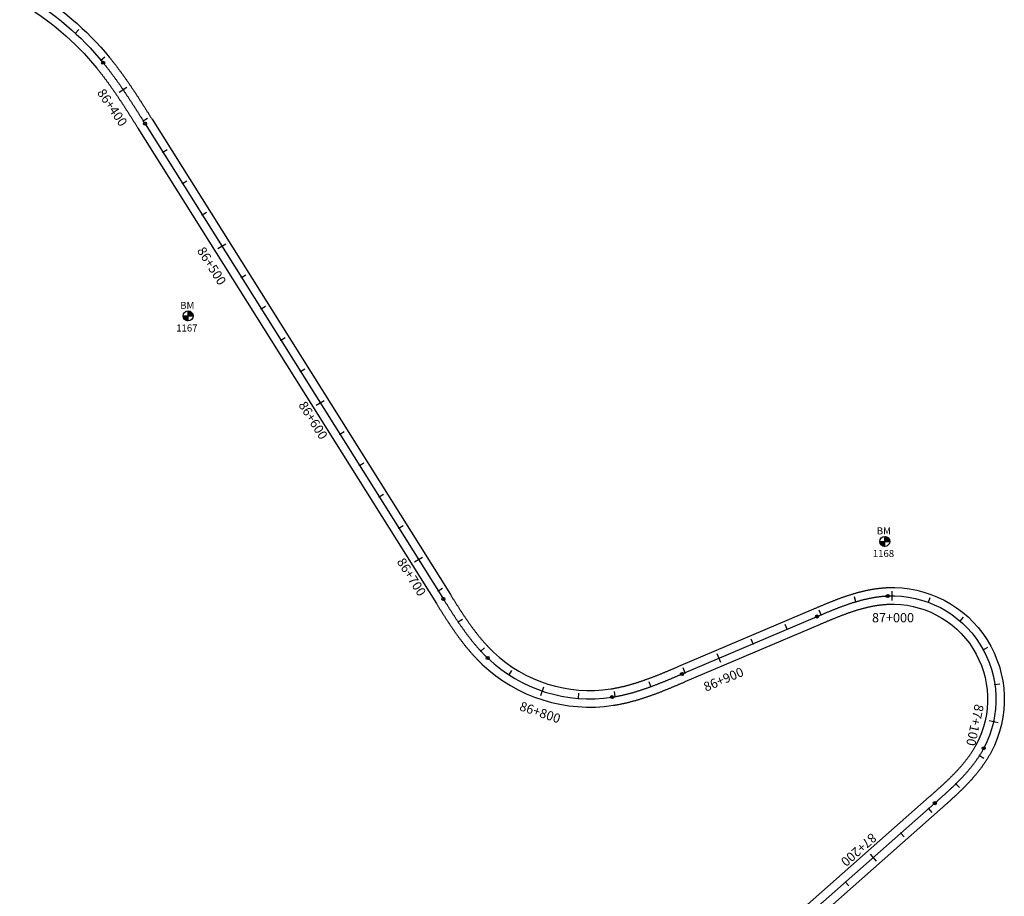
# Model space of a CAD drawing. Units: metres. Extents: x 752850 to 810410, y 8118594 to 8156837.
# Drawn here: x 807092 to 807624, y 8123871 to 8124345 of the extents above; entities that cross this region are included whole.
import ezdxf
from ezdxf.enums import TextEntityAlignment as Align

# ---------------------------------------------------------------- set-up
doc = ezdxf.new("R2010")
doc.units = ezdxf.units.M
doc.header["$MEASUREMENT"] = 0
for name, color, linetype in [('1-BM', 7, 'Continuous'), ('1-ESTACADO', 7, 'Continuous'), ('1_BORDE DE VIA', 231, 'Continuous'), ('A-Progresiva-Estacado', 2, 'Continuous'), ('EJE TOTAL_DEPURADO$0$EST 80-85', 1, 'Continuous')]:
    doc.layers.add(name, color=color, linetype=linetype)
doc.styles.add('romans', font='romans.shx', dxfattribs={"height": 2})
doc.styles.add('SIMPLEX', font='simplex.shx')

# ---------------------------------------------------------------- blocks, each defined once
blk = doc.blocks.new('EJE TOTAL_DEPURADO$0$cir')
at = {"color": 0, "linetype": 'ByBlock'}
blk.add_circle((0, 0), 0.00417, dxfattribs=at)
blk.add_point((0, 0), dxfattribs=at)
blk = doc.blocks.new('EJE TOTAL_DEPURADO$0$MINORTIC')
at = {"color": 0, "linetype": 'ByBlock'}
blk.add_lwpolyline([(0, 0), (0, 0.00069)], dxfattribs=at)
blk.add_point((0, 0), dxfattribs=at)
blk = doc.blocks.new('EJE TOTAL_DEPURADO$0$MAJORTIC')
at = {"color": 0, "linetype": 'ByBlock'}
blk.add_lwpolyline([(0, -0.00069), (0, 0.00069)], dxfattribs=at)
blk.add_point((0, 0), dxfattribs=at)

msp = doc.modelspace()

# ---------------------------------------------------------------- hatches: boundary and pattern name
at = {"layer": '1-BM'}
h = msp.add_hatch(dxfattribs=at)
h.set_pattern_fill('ANSI31', color=242, scale=0.9, angle=-179.7226, style=0)
h.set_pattern_definition([(225.277379, (808065.33997, 8125088.82642), (0.079933692, -0.07916347), [])])
h.paths.add_polyline_path([(807182.88, 8124182.25), (807182.87, 8124184.95), (807180.17, 8124184.94, 0.414214)])
h.paths.add_polyline_path([(807182.86, 8124187.65), (807182.87, 8124184.95), (807185.57, 8124184.96, 0.414214)])
h = msp.add_hatch(dxfattribs=at)
h.set_pattern_fill('ANSI31', color=242, scale=0.9, angle=-179.7226, style=0)
h.set_pattern_definition([(225.277379, (808442.04997, 8124966.93642), (0.079933692, -0.07916347), [])])
h.paths.add_polyline_path([(807559.59, 8124060.36), (807559.58, 8124063.06), (807556.88, 8124063.05, 0.414214)])
h.paths.add_polyline_path([(807559.57, 8124065.76), (807559.58, 8124063.06), (807562.28, 8124063.07, 0.414214)])

# ---------------------------------------------------------------- linework, layer by layer
at = {"layer": '1-BM', "color": 242}
for p, q in [((807180.17, 8124184.94), (807185.57, 8124184.96)), ((807182.88, 8124182.25), (807182.86, 8124187.65)), ((807559.59, 8124060.36), (807559.57, 8124065.76)), ((807556.88, 8124063.05), (807562.28, 8124063.07))]:
    msp.add_line(p, q, dxfattribs=at)
for centre in [(807182.87, 8124184.95), (807559.58, 8124063.06)]:
    msp.add_circle(centre, 2.7, dxfattribs=at)
at = {"layer": '1_BORDE DE VIA'}
for points in [[(807096.39, 8124362.29, -0.088723), (807140.39, 8124324.62, -0.00115), (807140.87, 8124324.03, -0.001129), (807141.35, 8124323.44, -0.001107), (807141.82, 8124322.84, -0.001086), (807142.3, 8124322.25, -0.001065), (807142.77, 8124321.65, -0.001043), (807143.23, 8124321.05, -0.001022), (807143.7, 8124320.45, -0.001), (807144.16, 8124319.85, -0.000979), (807144.62, 8124319.24, -0.000957), (807145.07, 8124318.64, -0.000936), (807145.53, 8124318.03, -0.000914), (807145.98, 8124317.42, -0.000893), (807146.43, 8124316.81, -0.000872), (807146.87, 8124316.2, -0.00085), (807147.32, 8124315.59, -0.000829), (807147.76, 8124314.98, -0.000807), (807148.2, 8124314.36, -0.000786), (807148.63, 8124313.75, -0.000764), (807149.07, 8124313.13, -0.000743), (807149.5, 8124312.52, -0.000722), (807149.93, 8124311.9, -0.0007), (807150.36, 8124311.28, -0.000679), (807150.79, 8124310.66, -0.000657), (807151.22, 8124310.04, -0.000636), (807151.64, 8124309.42, -0.000614), (807152.06, 8124308.79, -0.000593), (807152.48, 8124308.17, -0.000572), (807152.9, 8124307.55, -0.00055), (807153.32, 8124306.92, -0.000529), (807153.73, 8124306.3, -0.000507), (807154.14, 8124305.67, -0.000486), (807154.56, 8124305.05, -0.000464), (807154.97, 8124304.42, -0.000443), (807155.38, 8124303.79, -0.000422), (807155.79, 8124303.17, -0.0004), (807156.19, 8124302.54, -0.000379), (807156.6, 8124301.91, -0.000357), (807157, 8124301.28, -0.000336), (807157.41, 8124300.66, -0.000314), (807157.81, 8124300.03, -0.000293), (807158.21, 8124299.4, -0.000271), (807158.61, 8124298.77, -0.00025), (807159.01, 8124298.14, -0.000229), (807159.41, 8124297.51, -0.000207), (807159.81, 8124296.88, -0.000186), (807160.21, 8124296.25, -0.000164), (807160.6, 8124295.63, -0.000143), (807161, 8124295, -0.000121), (807161.4, 8124294.37, -0.0001), (807161.79, 8124293.74, -0.000079), (807162.19, 8124293.11, -0.000057), (807162.58, 8124292.48, -0.000036), (807162.98, 8124291.86, -0.000014), (807163.37, 8124291.23), (807324.72, 8124034.32, 0.000014), (807325.11, 8124033.69, 0.000057), (807325.5, 8124033.07, 0.0001), (807325.9, 8124032.44, 0.000143), (807326.29, 8124031.82, 0.000186), (807326.68, 8124031.19, 0.000229), (807327.08, 8124030.57, 0.000271), (807327.47, 8124029.95, 0.000314), (807327.86, 8124029.33, 0.000357), (807328.26, 8124028.71, 0.0004), (807328.65, 8124028.09, 0.000443), (807329.05, 8124027.47, 0.000486), (807329.44, 8124026.86, 0.000529), (807329.84, 8124026.24, 0.000572), (807330.24, 8124025.63, 0.000614), (807330.64, 8124025.02, 0.000657), (807331.04, 8124024.41, 0.0007), (807331.44, 8124023.8, 0.000743), (807331.84, 8124023.2, 0.000786), (807332.25, 8124022.6, 0.000829), (807332.65, 8124021.99, 0.000872), (807333.06, 8124021.39, 0.000914), (807333.47, 8124020.8, 0.000957), (807333.88, 8124020.2, 0.001), (807334.29, 8124019.61, 0.001043), (807334.71, 8124019.02, 0.001086), (807335.13, 8124018.43, 0.001129), (807335.54, 8124017.84, 0.001172), (807335.97, 8124017.26, 0.001215), (807336.39, 8124016.68, 0.001257), (807336.82, 8124016.1, 0.0013), (807337.24, 8124015.53, 0.001343), (807337.68, 8124014.95, 0.001386), (807338.11, 8124014.39, 0.001429), (807338.55, 8124013.82, 0.001472), (807338.99, 8124013.26, 0.001515), (807339.43, 8124012.7, 0.001557), (807339.87, 8124012.14, 0.0016), (807340.32, 8124011.59, 0.001643), (807340.77, 8124011.04, 0.001686), (807341.23, 8124010.49, 0.001729), (807341.69, 8124009.95, 0.001772), (807342.15, 8124009.41, 0.001815), (807342.61, 8124008.88, 0.001858), (807343.08, 8124008.35, 0.0019), (807343.55, 8124007.82, 0.001943), (807344.02, 8124007.3, 0.001986), (807344.5, 8124006.78, 0.002029), (807344.99, 8124006.27, 0.002072), (807345.47, 8124005.76, 0.002115), (807345.96, 8124005.26, 0.002158), (807346.45, 8124004.76, 0.002201), (807346.95, 8124004.26, 0.002243), (807347.45, 8124003.77, 0.002286), (807347.96, 8124003.29, 0.232065), (807411.41, 8123983.39, 0.002301), (807412.1, 8123983.49, 0.002258), (807412.79, 8123983.61, 0.002215), (807413.48, 8123983.73, 0.002172), (807414.17, 8123983.86, 0.002129), (807414.86, 8123983.99, 0.002086), (807415.55, 8123984.13, 0.002043), (807416.24, 8123984.28, 0.002), (807416.93, 8123984.43, 0.001958), (807417.62, 8123984.59, 0.001915), (807418.3, 8123984.75, 0.001872), (807418.99, 8123984.92, 0.001829), (807419.68, 8123985.09, 0.001786), (807420.36, 8123985.27, 0.001743), (807421.05, 8123985.45, 0.0017), (807421.73, 8123985.64, 0.001658), (807422.42, 8123985.84, 0.001615), (807423.1, 8123986.03, 0.001572), (807423.78, 8123986.24, 0.001529), (807424.47, 8123986.44, 0.001486), (807425.15, 8123986.65, 0.001443), (807425.83, 8123986.87, 0.0014), (807426.51, 8123987.09, 0.001357), (807427.19, 8123987.31, 0.001315), (807427.87, 8123987.54, 0.001272), (807428.55, 8123987.77, 0.001229), (807429.23, 8123988, 0.001186), (807429.91, 8123988.24, 0.001143), (807430.59, 8123988.48, 0.0011), (807431.27, 8123988.73, 0.001057), (807431.95, 8123988.98, 0.001015), (807432.62, 8123989.23, 0.000972), (807433.3, 8123989.48, 0.000929), (807433.98, 8123989.74, 0.000886), (807434.65, 8123990, 0.000843), (807435.33, 8123990.26, 0.0008), (807436.01, 8123990.52, 0.000757), (807436.68, 8123990.79, 0.000714), (807437.36, 8123991.06, 0.000672), (807438.04, 8123991.33, 0.000629), (807438.71, 8123991.6, 0.000586), (807439.39, 8123991.88, 0.000543), (807440.07, 8123992.16, 0.0005), (807440.74, 8123992.44, 0.000457), (807441.42, 8123992.72, 0.000414), (807442.1, 8123993, 0.000372), (807442.78, 8123993.28, 0.000329), (807443.45, 8123993.57, 0.000286), (807444.13, 8123993.85, 0.000243), (807444.81, 8123994.14, 0.0002), (807445.49, 8123994.42, 0.000157), (807446.17, 8123994.71, 0.000114), (807446.85, 8123995, 0.000071), (807447.53, 8123995.29, 0.000029), (807448.21, 8123995.58), (807521.24, 8124026.64, -0.00002), (807521.92, 8124026.93, -0.000082), (807522.61, 8124027.22, -0.000143), (807523.29, 8124027.51, -0.000204), (807523.98, 8124027.8, -0.000265), (807524.66, 8124028.09, -0.000327), (807525.35, 8124028.38, -0.000388), (807526.04, 8124028.67, -0.000449), (807526.73, 8124028.96, -0.00051), (807527.43, 8124029.24, -0.000572), (807528.12, 8124029.53, -0.000633), (807528.82, 8124029.81, -0.000694), (807529.51, 8124030.1, -0.000755), (807530.21, 8124030.38, -0.000817), (807530.92, 8124030.66, -0.000878), (807531.62, 8124030.94, -0.000939), (807532.33, 8124031.21, -0.001), (807533.03, 8124031.49, -0.001061), (807533.74, 8124031.76, -0.001123), (807534.46, 8124032.03, -0.001184), (807535.17, 8124032.29, -0.001245), (807535.89, 8124032.55, -0.001306), (807536.61, 8124032.81, -0.001368), (807537.33, 8124033.07, -0.001429), (807538.05, 8124033.32, -0.00149), (807538.78, 8124033.57, -0.001551), (807539.51, 8124033.81, -0.001613), (807540.24, 8124034.05, -0.001674), (807540.97, 8124034.29, -0.001735), (807541.71, 8124034.52, -0.001796), (807542.45, 8124034.74, -0.001858), (807543.19, 8124034.96, -0.001919), (807543.94, 8124035.18, -0.00198), (807544.69, 8124035.39, -0.002041), (807545.44, 8124035.59, -0.002103), (807546.19, 8124035.79, -0.002164), (807546.95, 8124035.98, -0.002225), (807547.71, 8124036.16, -0.002286), (807548.47, 8124036.34, -0.002347), (807549.23, 8124036.51, -0.002409), (807550, 8124036.68, -0.00247), (807550.77, 8124036.83, -0.002531), (807551.54, 8124036.98, -0.002592), (807552.31, 8124037.12, -0.002654), (807553.09, 8124037.26, -0.002715), (807553.87, 8124037.38, -0.002776), (807554.65, 8124037.5, -0.002837), (807555.44, 8124037.61, -0.002899), (807556.22, 8124037.71, -0.00296), (807557.01, 8124037.8, -0.003021), (807557.81, 8124037.88, -0.003082), (807558.6, 8124037.95, -0.003144), (807559.39, 8124038.01, -0.003205), (807560.19, 8124038.06, -0.003266), (807560.99, 8124038.11, -0.581201), (807617.08, 8123949.18, -0.003286), (807616.7, 8123948.48, -0.003225), (807616.31, 8123947.78, -0.003164), (807615.91, 8123947.09, -0.003103), (807615.51, 8123946.41, -0.003042), (807615.1, 8123945.73, -0.00298), (807614.67, 8123945.05, -0.002919), (807614.25, 8123944.39, -0.002858), (807613.81, 8123943.73, -0.002797), (807613.37, 8123943.07, -0.002735), (807612.92, 8123942.42, -0.002674), (807612.46, 8123941.78, -0.002613), (807612, 8123941.14, -0.002552), (807611.53, 8123940.51, -0.00249), (807611.06, 8123939.88, -0.002429), (807610.58, 8123939.26, -0.002368), (807610.1, 8123938.64, -0.002307), (807609.61, 8123938.03, -0.002245), (807609.12, 8123937.43, -0.002184), (807608.62, 8123936.83, -0.002123), (807608.12, 8123936.23, -0.002062), (807607.61, 8123935.64, -0.002), (807607.1, 8123935.06, -0.001939), (807606.58, 8123934.48, -0.001878), (807606.06, 8123933.9, -0.001817), (807605.54, 8123933.33, -0.001756), (807605.02, 8123932.76, -0.001694), (807604.49, 8123932.2, -0.001633), (807603.96, 8123931.65, -0.001572), (807603.42, 8123931.09, -0.001511), (807602.89, 8123930.54, -0.001449), (807602.35, 8123930, -0.001388), (807601.81, 8123929.46, -0.001327), (807601.26, 8123928.92, -0.001266), (807600.72, 8123928.38, -0.001204), (807600.17, 8123927.85, -0.001143), (807599.62, 8123927.33, -0.001082), (807599.07, 8123926.8, -0.001021), (807598.52, 8123926.28, -0.000959), (807597.97, 8123925.76, -0.000898), (807597.41, 8123925.25, -0.000837), (807596.86, 8123924.74, -0.000776), (807596.3, 8123924.23, -0.000714), (807595.75, 8123923.72, -0.000653), (807595.19, 8123923.21, -0.000592), (807594.63, 8123922.71, -0.000531), (807594.07, 8123922.21, -0.000469), (807593.52, 8123921.71, -0.000408), (807592.96, 8123921.21, -0.000347), (807592.4, 8123920.71, -0.000286), (807591.84, 8123920.22, -0.000225), (807591.28, 8123919.72, -0.000163), (807590.73, 8123919.23, -0.000102), (807590.17, 8123918.74, -0.000041), (807589.62, 8123918.25), (807500.09, 8123839.17, 0.000009)], [(807091.83, 8124354.53, -0.088723), (807133.43, 8124318.92, -0.00115), (807133.88, 8124318.36, -0.001129), (807134.33, 8124317.8, -0.001107), (807134.78, 8124317.24, -0.001086), (807135.23, 8124316.67, -0.001065), (807135.68, 8124316.11, -0.001043), (807136.12, 8124315.54, -0.001022), (807136.56, 8124314.96, -0.001), (807137, 8124314.39, -0.000979), (807137.44, 8124313.82, -0.000957), (807137.87, 8124313.24, -0.000936), (807138.31, 8124312.66, -0.000914), (807138.74, 8124312.08, -0.000893), (807139.17, 8124311.49, -0.000872), (807139.6, 8124310.91, -0.00085), (807140.02, 8124310.32, -0.000829), (807140.45, 8124309.73, -0.000807), (807140.87, 8124309.14, -0.000786), (807141.29, 8124308.55, -0.000764), (807141.71, 8124307.95, -0.000743), (807142.13, 8124307.36, -0.000722), (807142.54, 8124306.76, -0.0007), (807142.96, 8124306.16, -0.000679), (807143.37, 8124305.56, -0.000657), (807143.78, 8124304.96, -0.000636), (807144.19, 8124304.36, -0.000614), (807144.6, 8124303.75, -0.000593), (807145.01, 8124303.15, -0.000572), (807145.42, 8124302.54, -0.00055), (807145.82, 8124301.93, -0.000529), (807146.23, 8124301.33, -0.000507), (807146.63, 8124300.72, -0.000486), (807147.04, 8124300.1, -0.000464), (807147.44, 8124299.49, -0.000443), (807147.84, 8124298.88, -0.000422), (807148.24, 8124298.26, -0.0004), (807148.64, 8124297.65, -0.000379), (807149.04, 8124297.03, -0.000357), (807149.43, 8124296.41, -0.000336), (807149.83, 8124295.8, -0.000314), (807150.23, 8124295.18, -0.000293), (807150.62, 8124294.56, -0.000271), (807151.02, 8124293.94, -0.00025), (807151.41, 8124293.32, -0.000229), (807151.81, 8124292.69, -0.000207), (807152.2, 8124292.07, -0.000186), (807152.6, 8124291.45, -0.000164), (807152.99, 8124290.82, -0.000143), (807153.39, 8124290.2, -0.000121), (807153.78, 8124289.57, -0.0001), (807154.17, 8124288.95, -0.000079), (807154.57, 8124288.32, -0.000057), (807154.96, 8124287.7, -0.000036), (807155.35, 8124287.07, -0.000014), (807155.75, 8124286.44), (807317.09, 8124029.53, 0.000014), (807317.49, 8124028.9, 0.000057), (807317.88, 8124028.28, 0.0001), (807318.28, 8124027.65, 0.000143), (807318.67, 8124027.02, 0.000186), (807319.07, 8124026.39, 0.000229), (807319.47, 8124025.76, 0.000271), (807319.87, 8124025.13, 0.000314), (807320.27, 8124024.5, 0.000357), (807320.67, 8124023.87, 0.0004), (807321.07, 8124023.24, 0.000443), (807321.48, 8124022.61, 0.000486), (807321.88, 8124021.98, 0.000529), (807322.29, 8124021.35, 0.000572), (807322.7, 8124020.72, 0.000614), (807323.11, 8124020.09, 0.000657), (807323.52, 8124019.46, 0.0007), (807323.94, 8124018.83, 0.000743), (807324.36, 8124018.2, 0.000786), (807324.78, 8124017.58, 0.000829), (807325.2, 8124016.95, 0.000872), (807325.63, 8124016.32, 0.000914), (807326.05, 8124015.7, 0.000957), (807326.48, 8124015.07, 0.001), (807326.92, 8124014.45, 0.001043), (807327.35, 8124013.83, 0.001086), (807327.79, 8124013.21, 0.001129), (807328.24, 8124012.59, 0.001172), (807328.68, 8124011.97, 0.001215), (807329.13, 8124011.36, 0.001257), (807329.59, 8124010.74, 0.0013), (807330.04, 8124010.13, 0.001343), (807330.5, 8124009.52, 0.001386), (807330.97, 8124008.91, 0.001429), (807331.44, 8124008.3, 0.001472), (807331.91, 8124007.7, 0.001515), (807332.38, 8124007.09, 0.001557), (807332.86, 8124006.49, 0.0016), (807333.35, 8124005.9, 0.001643), (807333.84, 8124005.3, 0.001686), (807334.33, 8124004.71, 0.001729), (807334.83, 8124004.12, 0.001772), (807335.33, 8124003.53, 0.001815), (807335.84, 8124002.95, 0.001858), (807336.35, 8124002.37, 0.0019), (807336.87, 8124001.79, 0.001943), (807337.39, 8124001.22, 0.001986), (807337.92, 8124000.65, 0.002029), (807338.45, 8124000.08, 0.002072), (807338.99, 8123999.52, 0.002115), (807339.53, 8123998.96, 0.002158), (807340.08, 8123998.4, 0.002201), (807340.63, 8123997.85, 0.002243), (807341.19, 8123997.31, 0.002286), (807341.76, 8123996.77, 0.232065), (807412.77, 8123974.49, 0.002301), (807413.55, 8123974.61, 0.002258), (807414.32, 8123974.74, 0.002215), (807415.09, 8123974.88, 0.002172), (807415.85, 8123975.02, 0.002129), (807416.62, 8123975.17, 0.002086), (807417.38, 8123975.32, 0.002043), (807418.14, 8123975.48, 0.002), (807418.9, 8123975.65, 0.001958), (807419.65, 8123975.82, 0.001915), (807420.41, 8123976, 0.001872), (807421.16, 8123976.18, 0.001829), (807421.91, 8123976.37, 0.001786), (807422.66, 8123976.57, 0.001743), (807423.4, 8123976.77, 0.0017), (807424.15, 8123976.97, 0.001658), (807424.89, 8123977.18, 0.001615), (807425.63, 8123977.4, 0.001572), (807426.37, 8123977.61, 0.001529), (807427.1, 8123977.84, 0.001486), (807427.83, 8123978.06, 0.001443), (807428.57, 8123978.29, 0.0014), (807429.29, 8123978.53, 0.001357), (807430.02, 8123978.77, 0.001315), (807430.75, 8123979.01, 0.001272), (807431.47, 8123979.25, 0.001229), (807432.19, 8123979.5, 0.001186), (807432.91, 8123979.76, 0.001143), (807433.63, 8123980.01, 0.0011), (807434.34, 8123980.27, 0.001057), (807435.06, 8123980.53, 0.001015), (807435.77, 8123980.79, 0.000972), (807436.48, 8123981.06, 0.000929), (807437.18, 8123981.33, 0.000886), (807437.89, 8123981.6, 0.000843), (807438.6, 8123981.87, 0.0008), (807439.3, 8123982.15, 0.000757), (807440, 8123982.42, 0.000714), (807440.7, 8123982.7, 0.000672), (807441.4, 8123982.98, 0.000629), (807442.1, 8123983.26, 0.000586), (807442.79, 8123983.55, 0.000543), (807443.49, 8123983.83, 0.0005), (807444.18, 8123984.12, 0.000457), (807444.87, 8123984.4, 0.000414), (807445.56, 8123984.69, 0.000372), (807446.25, 8123984.98, 0.000329), (807446.94, 8123985.27, 0.000286), (807447.63, 8123985.56, 0.000243), (807448.31, 8123985.85, 0.0002), (807449, 8123986.14, 0.000157), (807449.68, 8123986.43, 0.000114), (807450.37, 8123986.72, 0.000071), (807451.05, 8123987.01, 0.000029), (807451.73, 8123987.3), (807524.76, 8124018.36, -0.00002), (807525.44, 8124018.65, -0.000082), (807526.12, 8124018.93, -0.000143), (807526.8, 8124019.22, -0.000204), (807527.48, 8124019.51, -0.000265), (807528.16, 8124019.8, -0.000327), (807528.84, 8124020.08, -0.000388), (807529.51, 8124020.36, -0.000449), (807530.19, 8124020.65, -0.00051), (807530.87, 8124020.93, -0.000572), (807531.54, 8124021.21, -0.000633), (807532.22, 8124021.48, -0.000694), (807532.89, 8124021.76, -0.000755), (807533.56, 8124022.03, -0.000817), (807534.24, 8124022.3, -0.000878), (807534.91, 8124022.56, -0.000939), (807535.59, 8124022.83, -0.001), (807536.26, 8124023.09, -0.001061), (807536.93, 8124023.34, -0.001123), (807537.61, 8124023.6, -0.001184), (807538.28, 8124023.85, -0.001245), (807538.96, 8124024.09, -0.001306), (807539.63, 8124024.34, -0.001368), (807540.31, 8124024.58, -0.001429), (807540.98, 8124024.81, -0.00149), (807541.66, 8124025.04, -0.001551), (807542.33, 8124025.27, -0.001613), (807543.01, 8124025.49, -0.001674), (807543.69, 8124025.7, -0.001735), (807544.36, 8124025.92, -0.001796), (807545.04, 8124026.12, -0.001858), (807545.72, 8124026.32, -0.001919), (807546.4, 8124026.52, -0.00198), (807547.08, 8124026.71, -0.002041), (807547.76, 8124026.89, -0.002103), (807548.44, 8124027.07, -0.002164), (807549.12, 8124027.24, -0.002225), (807549.8, 8124027.41, -0.002286), (807550.48, 8124027.57, -0.002347), (807551.16, 8124027.72, -0.002409), (807551.84, 8124027.87, -0.00247), (807552.52, 8124028.01, -0.002531), (807553.2, 8124028.14, -0.002592), (807553.89, 8124028.26, -0.002654), (807554.57, 8124028.38, -0.002715), (807555.25, 8124028.49, -0.002776), (807555.94, 8124028.59, -0.002837), (807556.62, 8124028.69, -0.002899), (807557.3, 8124028.77, -0.00296), (807557.98, 8124028.85, -0.003021), (807558.67, 8124028.92, -0.003082), (807559.35, 8124028.98, -0.003144), (807560.03, 8124029.04, -0.003205), (807560.71, 8124029.08, -0.003266), (807561.39, 8124029.11, -0.581201), (807609.14, 8123953.42, -0.003286), (807608.82, 8123952.82, -0.003225), (807608.49, 8123952.23, -0.003164), (807608.14, 8123951.63, -0.003103), (807607.79, 8123951.04, -0.003042), (807607.44, 8123950.46, -0.00298), (807607.07, 8123949.87, -0.002919), (807606.7, 8123949.3, -0.002858), (807606.32, 8123948.72, -0.002797), (807605.94, 8123948.15, -0.002735), (807605.54, 8123947.58, -0.002674), (807605.14, 8123947.01, -0.002613), (807604.74, 8123946.45, -0.002552), (807604.32, 8123945.89, -0.00249), (807603.9, 8123945.34, -0.002429), (807603.48, 8123944.78, -0.002368), (807603.05, 8123944.23, -0.002307), (807602.61, 8123943.69, -0.002245), (807602.17, 8123943.15, -0.002184), (807601.72, 8123942.61, -0.002123), (807601.27, 8123942.07, -0.002062), (807600.81, 8123941.54, -0.002), (807600.34, 8123941, -0.001939), (807599.87, 8123940.48, -0.001878), (807599.4, 8123939.95, -0.001817), (807598.92, 8123939.43, -0.001756), (807598.44, 8123938.91, -0.001694), (807597.95, 8123938.39, -0.001633), (807597.46, 8123937.88, -0.001572), (807596.97, 8123937.36, -0.001511), (807596.47, 8123936.85, -0.001449), (807595.97, 8123936.34, -0.001388), (807595.46, 8123935.84, -0.001327), (807594.95, 8123935.33, -0.001266), (807594.44, 8123934.83, -0.001204), (807593.92, 8123934.33, -0.001143), (807593.4, 8123933.83, -0.001082), (807592.88, 8123933.33, -0.001021), (807592.35, 8123932.84, -0.000959), (807591.83, 8123932.34, -0.000898), (807591.3, 8123931.85, -0.000837), (807590.76, 8123931.36, -0.000776), (807590.23, 8123930.86, -0.000714), (807589.69, 8123930.37, -0.000653), (807589.15, 8123929.88, -0.000592), (807588.61, 8123929.39, -0.000531), (807588.06, 8123928.91, -0.000469), (807587.52, 8123928.42, -0.000408), (807586.97, 8123927.93, -0.000347), (807586.42, 8123927.44, -0.000286), (807585.87, 8123926.95, -0.000225), (807585.32, 8123926.46, -0.000163), (807584.77, 8123925.97, -0.000102), (807584.21, 8123925.48, -0.000041), (807583.66, 8123924.99), (807494.13, 8123845.92, 0.000009)]]:
    msp.add_lwpolyline(points, format="xyb", dxfattribs=at)
at = {"layer": 'EJE TOTAL_DEPURADO$0$EST 80-85', "color": 240}
msp.add_lwpolyline([(807094.11, 8124358.41, -0.088723), (807136.91, 8124321.77, -0.00115), (807137.38, 8124321.2, -0.001129), (807137.84, 8124320.62, -0.001107), (807138.3, 8124320.04, -0.001086), (807138.76, 8124319.46, -0.001065), (807139.22, 8124318.88, -0.001043), (807139.68, 8124318.29, -0.001022), (807140.13, 8124317.71, -0.001), (807140.58, 8124317.12, -0.000979), (807141.03, 8124316.53, -0.000957), (807141.47, 8124315.94, -0.000936), (807141.92, 8124315.34, -0.000914), (807142.36, 8124314.75, -0.000893), (807142.8, 8124314.15, -0.000872), (807143.23, 8124313.56, -0.00085), (807143.67, 8124312.96, -0.000829), (807144.1, 8124312.35, -0.000807), (807144.53, 8124311.75, -0.000786), (807144.96, 8124311.15, -0.000764), (807145.39, 8124310.54, -0.000743), (807145.82, 8124309.94, -0.000722), (807146.24, 8124309.33, -0.0007), (807146.66, 8124308.72, -0.000679), (807147.08, 8124308.11, -0.000657), (807147.5, 8124307.5, -0.000636), (807147.92, 8124306.89, -0.000614), (807148.33, 8124306.27, -0.000593), (807148.75, 8124305.66, -0.000572), (807149.16, 8124305.04, -0.00055), (807149.57, 8124304.43, -0.000529), (807149.98, 8124303.81, -0.000507), (807150.39, 8124303.19, -0.000486), (807150.8, 8124302.58, -0.000464), (807151.2, 8124301.96, -0.000443), (807151.61, 8124301.34, -0.000422), (807152.01, 8124300.72, -0.0004), (807152.42, 8124300.09, -0.000379), (807152.82, 8124299.47, -0.000357), (807153.22, 8124298.85, -0.000336), (807153.62, 8124298.23, -0.000314), (807154.02, 8124297.6, -0.000293), (807154.42, 8124296.98, -0.000271), (807154.82, 8124296.35, -0.00025), (807155.21, 8124295.73, -0.000229), (807155.61, 8124295.1, -0.000207), (807156.01, 8124294.48, -0.000186), (807156.4, 8124293.85, -0.000164), (807156.8, 8124293.22, -0.000143), (807157.19, 8124292.6, -0.000121), (807157.59, 8124291.97, -0.0001), (807157.98, 8124291.34, -0.000079), (807158.38, 8124290.72, -0.000057), (807158.77, 8124290.09, -0.000036), (807159.16, 8124289.46, -0.000014), (807159.56, 8124288.84), (807320.91, 8124031.93, 0.000014), (807321.3, 8124031.3, 0.000057), (807321.69, 8124030.67, 0.0001), (807322.09, 8124030.04, 0.000143), (807322.48, 8124029.42, 0.000186), (807322.88, 8124028.79, 0.000229), (807323.27, 8124028.16, 0.000271), (807323.67, 8124027.54, 0.000314), (807324.07, 8124026.91, 0.000357), (807324.46, 8124026.29, 0.0004), (807324.86, 8124025.66, 0.000443), (807325.26, 8124025.04, 0.000486), (807325.66, 8124024.42, 0.000529), (807326.07, 8124023.8, 0.000572), (807326.47, 8124023.17, 0.000614), (807326.87, 8124022.55, 0.000657), (807327.28, 8124021.94, 0.0007), (807327.69, 8124021.32, 0.000743), (807328.1, 8124020.7, 0.000786), (807328.51, 8124020.09, 0.000829), (807328.93, 8124019.47, 0.000872), (807329.34, 8124018.86, 0.000914), (807329.76, 8124018.25, 0.000957), (807330.18, 8124017.64, 0.001), (807330.61, 8124017.03, 0.001043), (807331.03, 8124016.42, 0.001086), (807331.46, 8124015.82, 0.001129), (807331.89, 8124015.22, 0.001172), (807332.32, 8124014.62, 0.001215), (807332.76, 8124014.02, 0.001257), (807333.2, 8124013.42, 0.0013), (807333.64, 8124012.83, 0.001343), (807334.09, 8124012.24, 0.001386), (807334.54, 8124011.65, 0.001429), (807334.99, 8124011.06, 0.001472), (807335.45, 8124010.48, 0.001515), (807335.91, 8124009.9, 0.001557), (807336.37, 8124009.32, 0.0016), (807336.84, 8124008.74, 0.001643), (807337.31, 8124008.17, 0.001686), (807337.78, 8124007.6, 0.001729), (807338.26, 8124007.03, 0.001772), (807338.74, 8124006.47, 0.001815), (807339.23, 8124005.91, 0.001858), (807339.72, 8124005.36, 0.0019), (807340.21, 8124004.81, 0.001943), (807340.71, 8124004.26, 0.001986), (807341.21, 8124003.71, 0.002029), (807341.72, 8124003.17, 0.002072), (807342.23, 8124002.64, 0.002115), (807342.75, 8124002.11, 0.002158), (807343.27, 8124001.58, 0.002201), (807343.79, 8124001.06, 0.002243), (807344.32, 8124000.54, 0.002286), (807344.86, 8124000.03, 0.232065), (807412.09, 8123978.94, 0.002301), (807412.82, 8123979.05, 0.002258), (807413.55, 8123979.17, 0.002215), (807414.28, 8123979.3, 0.002172), (807415.01, 8123979.44, 0.002129), (807415.74, 8123979.58, 0.002086), (807416.47, 8123979.73, 0.002043), (807417.19, 8123979.88, 0.002), (807417.91, 8123980.04, 0.001958), (807418.64, 8123980.21, 0.001915), (807419.36, 8123980.38, 0.001872), (807420.08, 8123980.55, 0.001829), (807420.79, 8123980.73, 0.001786), (807421.51, 8123980.92, 0.001743), (807422.23, 8123981.11, 0.0017), (807422.94, 8123981.31, 0.001658), (807423.65, 8123981.51, 0.001615), (807424.37, 8123981.71, 0.001572), (807425.08, 8123981.92, 0.001529), (807425.78, 8123982.14, 0.001486), (807426.49, 8123982.36, 0.001443), (807427.2, 8123982.58, 0.0014), (807427.9, 8123982.81, 0.001357), (807428.61, 8123983.04, 0.001315), (807429.31, 8123983.27, 0.001272), (807430.01, 8123983.51, 0.001229), (807430.71, 8123983.75, 0.001186), (807431.41, 8123984, 0.001143), (807432.11, 8123984.25, 0.0011), (807432.8, 8123984.5, 0.001057), (807433.5, 8123984.75, 0.001015), (807434.2, 8123985.01, 0.000972), (807434.89, 8123985.27, 0.000929), (807435.58, 8123985.53, 0.000886), (807436.27, 8123985.8, 0.000843), (807436.96, 8123986.07, 0.0008), (807437.65, 8123986.34, 0.000757), (807438.34, 8123986.61, 0.000714), (807439.03, 8123986.88, 0.000672), (807439.72, 8123987.16, 0.000629), (807440.41, 8123987.43, 0.000586), (807441.09, 8123987.71, 0.000543), (807441.78, 8123987.99, 0.0005), (807442.46, 8123988.28, 0.000457), (807443.15, 8123988.56, 0.000414), (807443.83, 8123988.84, 0.000372), (807444.51, 8123989.13, 0.000329), (807445.2, 8123989.42, 0.000286), (807445.88, 8123989.7, 0.000243), (807446.56, 8123989.99, 0.0002), (807447.24, 8123990.28, 0.000157), (807447.93, 8123990.57, 0.000114), (807448.61, 8123990.86, 0.000071), (807449.29, 8123991.15, 0.000029), (807449.97, 8123991.44), (807523, 8124022.5, -0.00002), (807523.68, 8124022.79, -0.000082), (807524.37, 8124023.08, -0.000143), (807525.05, 8124023.37, -0.000204), (807525.73, 8124023.65, -0.000265), (807526.41, 8124023.94, -0.000327), (807527.09, 8124024.23, -0.000388), (807527.78, 8124024.52, -0.000449), (807528.46, 8124024.8, -0.00051), (807529.15, 8124025.09, -0.000572), (807529.83, 8124025.37, -0.000633), (807530.52, 8124025.65, -0.000694), (807531.2, 8124025.93, -0.000755), (807531.89, 8124026.2, -0.000817), (807532.58, 8124026.48, -0.000878), (807533.27, 8124026.75, -0.000939), (807533.96, 8124027.02, -0.001), (807534.65, 8124027.29, -0.001061), (807535.34, 8124027.55, -0.001123), (807536.03, 8124027.81, -0.001184), (807536.73, 8124028.07, -0.001245), (807537.42, 8124028.32, -0.001306), (807538.12, 8124028.58, -0.001368), (807538.82, 8124028.82, -0.001429), (807539.52, 8124029.07, -0.00149), (807540.22, 8124029.3, -0.001551), (807540.92, 8124029.54, -0.001613), (807541.62, 8124029.77, -0.001674), (807542.33, 8124030, -0.001735), (807543.04, 8124030.22, -0.001796), (807543.75, 8124030.43, -0.001858), (807544.46, 8124030.64, -0.001919), (807545.17, 8124030.85, -0.00198), (807545.88, 8124031.05, -0.002041), (807546.6, 8124031.24, -0.002103), (807547.31, 8124031.43, -0.002164), (807548.03, 8124031.61, -0.002225), (807548.75, 8124031.79, -0.002286), (807549.47, 8124031.95, -0.002347), (807550.19, 8124032.12, -0.002409), (807550.92, 8124032.27, -0.00247), (807551.64, 8124032.42, -0.002531), (807552.37, 8124032.56, -0.002592), (807553.1, 8124032.69, -0.002654), (807553.83, 8124032.82, -0.002715), (807554.56, 8124032.94, -0.002776), (807555.29, 8124033.05, -0.002837), (807556.03, 8124033.15, -0.002899), (807556.76, 8124033.24, -0.00296), (807557.5, 8124033.32, -0.003021), (807558.24, 8124033.4, -0.003082), (807558.97, 8124033.47, -0.003144), (807559.71, 8124033.52, -0.003205), (807560.45, 8124033.57, -0.003266), (807561.19, 8124033.61, -0.581201), (807613.11, 8123951.3, -0.003286), (807612.76, 8123950.65, -0.003225), (807612.4, 8123950, -0.003164), (807612.03, 8123949.36, -0.003103), (807611.65, 8123948.73, -0.003042), (807611.27, 8123948.09, -0.00298), (807610.87, 8123947.46, -0.002919), (807610.47, 8123946.84, -0.002858), (807610.07, 8123946.22, -0.002797), (807609.65, 8123945.61, -0.002735), (807609.23, 8123945, -0.002674), (807608.8, 8123944.39, -0.002613), (807608.37, 8123943.79, -0.002552), (807607.93, 8123943.2, -0.00249), (807607.48, 8123942.61, -0.002429), (807607.03, 8123942.02, -0.002368), (807606.57, 8123941.44, -0.002307), (807606.11, 8123940.86, -0.002245), (807605.64, 8123940.29, -0.002184), (807605.17, 8123939.72, -0.002123), (807604.69, 8123939.15, -0.002062), (807604.21, 8123938.59, -0.002), (807603.72, 8123938.03, -0.001939), (807603.23, 8123937.48, -0.001878), (807602.73, 8123936.93, -0.001817), (807602.23, 8123936.38, -0.001756), (807601.73, 8123935.84, -0.001694), (807601.22, 8123935.3, -0.001633), (807600.71, 8123934.76, -0.001572), (807600.2, 8123934.23, -0.001511), (807599.68, 8123933.7, -0.001449), (807599.16, 8123933.17, -0.001388), (807598.63, 8123932.65, -0.001327), (807598.11, 8123932.13, -0.001266), (807597.58, 8123931.61, -0.001204), (807597.05, 8123931.09, -0.001143), (807596.51, 8123930.58, -0.001082), (807595.98, 8123930.07, -0.001021), (807595.44, 8123929.56, -0.000959), (807594.9, 8123929.05, -0.000898), (807594.35, 8123928.55, -0.000837), (807593.81, 8123928.05, -0.000776), (807593.26, 8123927.54, -0.000714), (807592.72, 8123927.05, -0.000653), (807592.17, 8123926.55, -0.000592), (807591.62, 8123926.05, -0.000531), (807591.07, 8123925.56, -0.000469), (807590.52, 8123925.06, -0.000408), (807589.96, 8123924.57, -0.000347), (807589.41, 8123924.08, -0.000286), (807588.86, 8123923.58, -0.000225), (807588.3, 8123923.09, -0.000163), (807587.75, 8123922.6, -0.000102), (807587.19, 8123922.11, -0.000041), (807586.64, 8123921.62), (807497.11, 8123842.55, 0.000009)], format="xyb", dxfattribs=at)

# ---------------------------------------------------------------- block references
at = {"layer": '1-ESTACADO', "color": 0, "linetype": 'Continuous'}
for name, p, xscale, yscale, zscale, rotation in [('EJE TOTAL_DEPURADO$0$MINORTIC', (807121.94, 8124337.71), 4000, 4000, 4000, 317.1277036533126), ('EJE TOTAL_DEPURADO$0$MINORTIC', (807135.71, 8124323.22), 4000.000000000001, 4000.000000000001, 4000, 309.9657312112677), ('EJE TOTAL_DEPURADO$0$cir', (807136.91, 8124321.77), 200, 200, 200, 309.2919179500142), ('EJE TOTAL_DEPURADO$0$MAJORTIC', (807147.69, 8124307.22), 3600, 3600, 3600, 304.2731942361085), ('EJE TOTAL_DEPURADO$0$cir', (807159.56, 8124288.84), 200, 200, 200, 302.1299454864338), ('EJE TOTAL_DEPURADO$0$MINORTIC', (807158.56, 8124290.43), 3999.999999999999, 3999.999999999999, 4000, 302.1457944989053), ('EJE TOTAL_DEPURADO$0$MINORTIC', (807169.19, 8124273.49), 4000, 4000, 4000, 302.1299454864338), ('EJE TOTAL_DEPURADO$0$MINORTIC', (807179.83, 8124256.56), 4000.000000000004, 4000.000000000003, 4000, 302.1299454935287), ('EJE TOTAL_DEPURADO$0$MINORTIC', (807190.47, 8124239.62), 4000, 4000, 4000, 302.1299454864338), ('EJE TOTAL_DEPURADO$0$MAJORTIC', (807201.11, 8124222.68), 3600, 3600, 3600, 302.1299454828864), ('EJE TOTAL_DEPURADO$0$MINORTIC', (807211.74, 8124205.74), 4000, 4000, 4000, 302.1299454864338), ('EJE TOTAL_DEPURADO$0$MINORTIC', (807222.38, 8124188.81), 4000, 4000, 4000, 302.129945479339), ('EJE TOTAL_DEPURADO$0$MINORTIC', (807233.02, 8124171.87), 4000, 4000, 4000, 302.1299454864338), ('EJE TOTAL_DEPURADO$0$MINORTIC', (807243.65, 8124154.93), 4000, 4000, 4000, 302.1299454828864), ('EJE TOTAL_DEPURADO$0$MAJORTIC', (807254.29, 8124138), 3600, 3600, 3600, 302.1299454864338), ('EJE TOTAL_DEPURADO$0$MINORTIC', (807264.93, 8124121.06), 4000, 4000, 4000, 302.129945479339), ('EJE TOTAL_DEPURADO$0$MINORTIC', (807275.56, 8124104.12), 4000, 4000, 4000, 302.1299454899813), ('EJE TOTAL_DEPURADO$0$MINORTIC', (807286.2, 8124087.19), 4000, 4000, 4000, 302.1299454828864), ('EJE TOTAL_DEPURADO$0$MINORTIC', (807296.84, 8124070.25), 4000, 4000, 4000, 302.1299454864338), ('EJE TOTAL_DEPURADO$0$MAJORTIC', (807307.47, 8124053.31), 3600, 3600, 3600, 302.129945479339), ('EJE TOTAL_DEPURADO$0$MINORTIC', (807318.11, 8124036.38), 4000, 4000, 4000, 302.1299454899813), ('EJE TOTAL_DEPURADO$0$cir', (807561.19, 8124033.61), 200, 200, 200, 2.575467604078534), ('EJE TOTAL_DEPURADO$0$MAJORTIC', (807563.61, 8124033.67), 3599.999999999996, 3599.999999999997, 3600, 0.1040523195484822), ('EJE TOTAL_DEPURADO$0$cir', (807320.91, 8124031.93), 200, 200, 200, 302.1299454864338), ('EJE TOTAL_DEPURADO$0$MINORTIC', (807543.93, 8124030.49), 4000, 4000, 4000, 16.61222234984353), ('EJE TOTAL_DEPURADO$0$MINORTIC', (807583.19, 8124030.17), 4000, 4000, 4000, 339.6412739312025), ('EJE TOTAL_DEPURADO$0$cir', (807523, 8124022.5), 199.9999999999999, 200, 200, 23.0382460136761), ('EJE TOTAL_DEPURADO$0$MINORTIC', (807525.23, 8124023.44), 4000, 4000, 4000, 22.9636245881741), ('EJE TOTAL_DEPURADO$0$MINORTIC', (807328.89, 8124019.53), 4000, 4000, 4000, 304.0763366915432), ('EJE TOTAL_DEPURADO$0$MINORTIC', (807506.82, 8124015.62), 4000, 4000, 4000, 23.038246007538), ('EJE TOTAL_DEPURADO$0$MINORTIC', (807600.32, 8124020.04), 4000, 4000, 4000, 319.1784955386419), ('EJE TOTAL_DEPURADO$0$MINORTIC', (807488.41, 8124007.79), 4000, 4000, 4000, 23.03824601981423), ('EJE TOTAL_DEPURADO$0$MINORTIC', (807341.16, 8124003.77), 4000, 4000, 4000, 312.9374737126898), ('EJE TOTAL_DEPURADO$0$MAJORTIC', (807470.01, 8123999.96), 3600.000000000001, 3600.000000000001, 3600, 23.03824601981423), ('EJE TOTAL_DEPURADO$0$MINORTIC', (807612.82, 8124004.57), 4000, 4000, 4000, 298.7157171337477), ('EJE TOTAL_DEPURADO$0$cir', (807344.86, 8124000.03), 200, 200, 200, 316.4538903634751), ('EJE TOTAL_DEPURADO$0$MINORTIC', (807356.42, 8123990.91), 3999.999999999999, 3999.999999999999, 4000, 327.0141919334449), ('EJE TOTAL_DEPURADO$0$cir', (807449.97, 8123991.44), 199.9999999999999, 200, 200, 23.0382460136761), ('EJE TOTAL_DEPURADO$0$MINORTIC', (807451.61, 8123992.13), 3999.999999999997, 3999.999999999999, 4000, 23.03824601367609), ('EJE TOTAL_DEPURADO$0$MINORTIC', (807433.08, 8123984.6), 3999.999999999999, 3999.999999999999, 4000, 20.06489614908236), ('EJE TOTAL_DEPURADO$0$MINORTIC', (807619.13, 8123985.7), 4000.000000000001, 4000.000000000001, 4000, 278.2529387139037), ('EJE TOTAL_DEPURADO$0$MAJORTIC', (807374.37, 8123982.22), 3600, 3600, 3600, 341.3381368010534), ('EJE TOTAL_DEPURADO$0$MINORTIC', (807393.92, 8123978.24), 4000.000000000001, 4000.000000000001, 4000, 355.6620816845073), ('EJE TOTAL_DEPURADO$0$MINORTIC', (807413.84, 8123979.23), 4000, 4000, 4000, 9.957800178618465), ('EJE TOTAL_DEPURADO$0$cir', (807412.09, 8123978.94), 200, 200, 200, 8.714301120224501), ('EJE TOTAL_DEPURADO$0$MAJORTIC', (807618.44, 8123965.82), 3599.999999999998, 3599.999999999997, 3600, 257.7901603422674), ('EJE TOTAL_DEPURADO$0$cir', (807613.11, 8123951.3), 200, 200, 200, 241.9146387883657), ('EJE TOTAL_DEPURADO$0$MINORTIC', (807610.85, 8123947.43), 4000.000000000003, 4000.000000000003, 4000, 237.5844691921943), ('EJE TOTAL_DEPURADO$0$MINORTIC', (807598.08, 8123932.1), 4000, 4000, 4000, 224.5310138251402), ('EJE TOTAL_DEPURADO$0$cir', (807586.64, 8123921.62), 200, 200, 200, 221.4518603888081), ('EJE TOTAL_DEPURADO$0$MINORTIC', (807583.28, 8123918.65), 3999.999999999996, 3999.999999999996, 4000, 221.4518603838087), ('EJE TOTAL_DEPURADO$0$MINORTIC', (807568.29, 8123905.41), 4000, 4000, 4000, 221.4518603788094), ('EJE TOTAL_DEPURADO$0$MAJORTIC', (807553.3, 8123892.17), 3599.999999999999, 3599.999999999999, 3600, 221.4518603938074), ('EJE TOTAL_DEPURADO$0$MINORTIC', (807538.31, 8123878.93), 3999.999999999999, 3999.999999999999, 4000, 221.4518603888081)]:
    msp.add_blockref(name, p, dxfattribs=dict(at, xscale=xscale, yscale=yscale, zscale=zscale, rotation=rotation))

# ---------------------------------------------------------------- texts
at = {"layer": '1-BM', "style": 'romans'}
for p in [(807178.59, 8124188.76, 417.85), (807555.3, 8124066.87, 417.85)]:
    msp.add_text('BM', height=3.8, dxfattribs=at).set_placement(p)
at = {"layer": '1-BM', "color": 242, "style": 'romans'}
for s, p in [('1167', (807176.43, 8124176.53)), ('1168', (807553.14, 8124054.64))]:
    msp.add_text(s, height=3.8, dxfattribs=at).set_placement(p)
at = {"layer": 'A-Progresiva-Estacado', "color": 7, "linetype": 'Continuous', "style": 'SIMPLEX'}
for s, rotation, p in [('86+400', 304.2732, (807141.85, 8124297.6)), ('86+500', 302.1299, (807195.61, 8124211.96)), ('86+600', 302.1299, (807250.48, 8124128.54)), ('86+700', 302.1299, (807303.66, 8124043.85)), ('87+000', 0.1041, (807564.04, 8124021.87)), ('86+900', 23.0382, (807472.39, 8123988.56)), ('86+800', 341.3381, (807373.2, 8123970.68)), ('87+100', 257.7902, (807608.39, 8123963.81)), ('87+200', 221.4519, (807545.55, 8123896.41))]:
    msp.add_text(s, height=5, rotation=rotation, dxfattribs=at).set_placement(p, align=Align.MIDDLE_CENTER)

doc.saveas('drawing.dxf')
